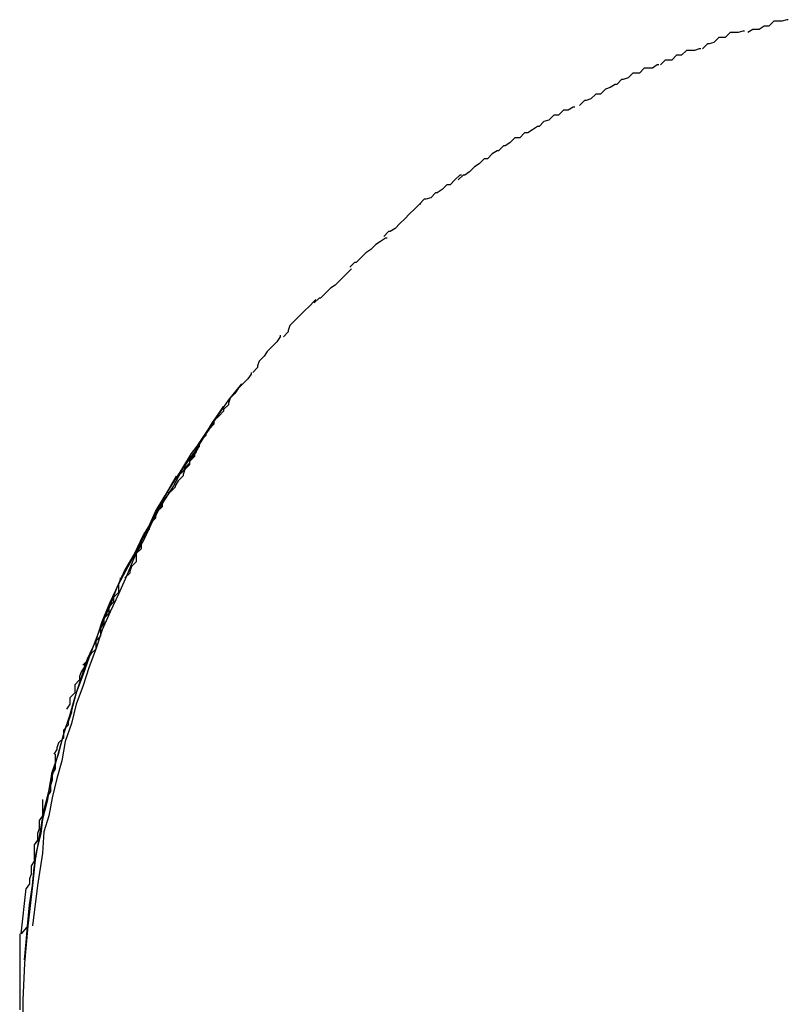
# Model space of a CAD drawing. Extents: x -35.8 to 35.8, y -17.3 to 17.3.
# Drawn here: x -3.6 to -3.5, y -8.2 to -8.1 of the extents above; entities that cross this region are included whole.
import ezdxf

# ---------------------------------------------------------------- set-up
doc = ezdxf.new("R2010")
doc.units = 0
doc.layers.get('0').update_dxf_attribs({"linetype": 'CONTINUOUS'})

msp = doc.modelspace()

# ---------------------------------------------------------------- linework, layer by layer
at = {"color": 0}
for points in [[(-3.5479, -8.1459), (-3.5479, -8.1459), (-3.5479, -8.1459), (-3.548, -8.1459), (-3.548, -8.1459), (-3.5483, -8.146), (-3.5483, -8.146), (-3.5486, -8.146), (-3.5488, -8.146), (-3.5491, -8.1463), (-3.5491, -8.1463), (-3.5494, -8.1463), (-3.5494, -8.1463), (-3.5497, -8.1465), (-3.5497, -8.1465), (-3.55, -8.1465), (-3.5501, -8.1465), (-3.5504, -8.1467)], [(-3.5479, -8.1459), (-3.5479, -8.1459), (-3.5479, -8.1459), (-3.548, -8.1459), (-3.548, -8.1459), (-3.5483, -8.146), (-3.5483, -8.146), (-3.5486, -8.146), (-3.5488, -8.146), (-3.5491, -8.1463), (-3.5491, -8.1463), (-3.5494, -8.1463), (-3.5494, -8.1463), (-3.5497, -8.1465), (-3.5497, -8.1465), (-3.55, -8.1465), (-3.5501, -8.1465), (-3.5504, -8.1467)], [(-3.5506, -8.1466), (-3.5506, -8.1466), (-3.5506, -8.1466), (-3.5507, -8.1466), (-3.5507, -8.1466), (-3.551, -8.1467), (-3.551, -8.1467), (-3.5513, -8.1467), (-3.5515, -8.1467), (-3.5518, -8.147), (-3.5518, -8.147), (-3.5521, -8.147), (-3.5522, -8.147), (-3.5525, -8.1473), (-3.5525, -8.1473), (-3.5528, -8.1474), (-3.5529, -8.1474), (-3.5532, -8.1477)], [(-3.5506, -8.1466), (-3.5506, -8.1466), (-3.5506, -8.1466), (-3.5507, -8.1466), (-3.5507, -8.1466), (-3.551, -8.1467), (-3.551, -8.1467), (-3.5513, -8.1467), (-3.5515, -8.1467), (-3.5518, -8.147), (-3.5518, -8.147), (-3.5521, -8.147), (-3.5522, -8.147), (-3.5525, -8.1473), (-3.5525, -8.1473), (-3.5528, -8.1474), (-3.5529, -8.1474), (-3.5532, -8.1477)], [(-3.5533, -8.1477), (-3.5533, -8.1477), (-3.5533, -8.1477), (-3.5534, -8.1477), (-3.5534, -8.1477), (-3.5537, -8.1478), (-3.5537, -8.1478), (-3.554, -8.1478), (-3.5542, -8.1478), (-3.5545, -8.1481), (-3.5545, -8.1481), (-3.5548, -8.1481), (-3.5548, -8.1481), (-3.5551, -8.1484), (-3.5551, -8.1484), (-3.5554, -8.1484), (-3.5555, -8.1484), (-3.5558, -8.1487)], [(-3.5533, -8.1477), (-3.5533, -8.1477), (-3.5533, -8.1477), (-3.5534, -8.1477), (-3.5534, -8.1477), (-3.5537, -8.1478), (-3.5537, -8.1478), (-3.554, -8.1478), (-3.5542, -8.1478), (-3.5545, -8.1481), (-3.5545, -8.1481), (-3.5548, -8.1481), (-3.5548, -8.1481), (-3.5551, -8.1484), (-3.5551, -8.1484), (-3.5554, -8.1484), (-3.5555, -8.1484), (-3.5558, -8.1487)], [(-3.5559, -8.1487), (-3.5559, -8.1487), (-3.5559, -8.1487), (-3.556, -8.1487), (-3.556, -8.1487), (-3.5563, -8.1489), (-3.5563, -8.1489), (-3.5566, -8.1489), (-3.5568, -8.1489), (-3.5571, -8.1492), (-3.5571, -8.1492), (-3.5574, -8.1492), (-3.5575, -8.1492), (-3.5578, -8.1495), (-3.5578, -8.1495), (-3.5581, -8.1496), (-3.5582, -8.1496), (-3.5585, -8.1499)], [(-3.5559, -8.1487), (-3.5559, -8.1487), (-3.5559, -8.1487), (-3.556, -8.1487), (-3.556, -8.1487), (-3.5563, -8.1489), (-3.5563, -8.1489), (-3.5566, -8.1489), (-3.5568, -8.1489), (-3.5571, -8.1492), (-3.5571, -8.1492), (-3.5574, -8.1492), (-3.5575, -8.1492), (-3.5578, -8.1495), (-3.5578, -8.1495), (-3.5581, -8.1496), (-3.5582, -8.1496), (-3.5585, -8.1499)], [(-3.5585, -8.1499), (-3.5585, -8.1499), (-3.5585, -8.1499), (-3.5586, -8.1499), (-3.5586, -8.1499), (-3.5589, -8.1501), (-3.5589, -8.1501), (-3.5592, -8.1502), (-3.5592, -8.1502), (-3.5595, -8.1505), (-3.5595, -8.1505), (-3.5598, -8.1505), (-3.5598, -8.1505), (-3.5601, -8.1508), (-3.5601, -8.1508), (-3.5604, -8.1509), (-3.5605, -8.1509), (-3.5608, -8.1512)], [(-3.5585, -8.1499), (-3.5585, -8.1499), (-3.5585, -8.1499), (-3.5586, -8.1499), (-3.5586, -8.1499), (-3.5589, -8.1501), (-3.5589, -8.1501), (-3.5592, -8.1502), (-3.5592, -8.1502), (-3.5595, -8.1505), (-3.5595, -8.1505), (-3.5598, -8.1505), (-3.5598, -8.1505), (-3.5601, -8.1508), (-3.5601, -8.1508), (-3.5604, -8.1509), (-3.5605, -8.1509), (-3.5608, -8.1512)], [(-3.5611, -8.1513), (-3.5611, -8.1513), (-3.5611, -8.1513), (-3.5612, -8.1513), (-3.5612, -8.1513), (-3.5615, -8.1515), (-3.5615, -8.1515), (-3.5618, -8.1515), (-3.5618, -8.1515), (-3.5621, -8.1518), (-3.5621, -8.1518), (-3.5624, -8.1518), (-3.5624, -8.1518), (-3.5627, -8.1521), (-3.5627, -8.1521), (-3.563, -8.1522), (-3.563, -8.1522), (-3.5633, -8.1525)], [(-3.5611, -8.1513), (-3.5611, -8.1513), (-3.5611, -8.1513), (-3.5612, -8.1513), (-3.5612, -8.1513), (-3.5615, -8.1515), (-3.5615, -8.1515), (-3.5618, -8.1515), (-3.5618, -8.1515), (-3.5621, -8.1518), (-3.5621, -8.1518), (-3.5624, -8.1518), (-3.5624, -8.1518), (-3.5627, -8.1521), (-3.5627, -8.1521), (-3.563, -8.1522), (-3.563, -8.1522), (-3.5633, -8.1525)], [(-3.5633, -8.1525), (-3.5633, -8.1525), (-3.5633, -8.1525), (-3.5634, -8.1525), (-3.5634, -8.1525), (-3.5637, -8.1527), (-3.5637, -8.1527), (-3.564, -8.1529), (-3.5642, -8.1529), (-3.5645, -8.1532), (-3.5645, -8.1532), (-3.5648, -8.1532), (-3.5648, -8.1532), (-3.5651, -8.1535), (-3.5651, -8.1535), (-3.5654, -8.1537), (-3.5655, -8.1537), (-3.5658, -8.154)], [(-3.5633, -8.1525), (-3.5633, -8.1525), (-3.5633, -8.1525), (-3.5634, -8.1525), (-3.5634, -8.1525), (-3.5637, -8.1527), (-3.5637, -8.1527), (-3.564, -8.1529), (-3.5642, -8.1529), (-3.5645, -8.1532), (-3.5645, -8.1532), (-3.5648, -8.1532), (-3.5648, -8.1532), (-3.5651, -8.1535), (-3.5651, -8.1535), (-3.5654, -8.1537), (-3.5655, -8.1537), (-3.5658, -8.154)], [(-3.5658, -8.154), (-3.5658, -8.154), (-3.5658, -8.154), (-3.5659, -8.154), (-3.5659, -8.154), (-3.5662, -8.1542), (-3.5662, -8.1542), (-3.5665, -8.1545), (-3.5667, -8.1545), (-3.567, -8.1548), (-3.567, -8.1548), (-3.5673, -8.155), (-3.5673, -8.155), (-3.5676, -8.1553), (-3.5676, -8.1553), (-3.5679, -8.1555), (-3.568, -8.1555), (-3.5683, -8.1558)], [(-3.5658, -8.154), (-3.5658, -8.154), (-3.5658, -8.154), (-3.5659, -8.154), (-3.5659, -8.154), (-3.5662, -8.1542), (-3.5662, -8.1542), (-3.5665, -8.1545), (-3.5667, -8.1545), (-3.567, -8.1548), (-3.567, -8.1548), (-3.5673, -8.155), (-3.5673, -8.155), (-3.5676, -8.1553), (-3.5676, -8.1553), (-3.5679, -8.1555), (-3.568, -8.1555), (-3.5683, -8.1558)], [(-3.5681, -8.1555), (-3.5681, -8.1555), (-3.5681, -8.1555), (-3.5682, -8.1555), (-3.5682, -8.1555), (-3.5685, -8.1558), (-3.5685, -8.1558), (-3.5688, -8.1561), (-3.569, -8.1561), (-3.5693, -8.1564), (-3.5693, -8.1564), (-3.5696, -8.1566), (-3.5697, -8.1566), (-3.57, -8.1569), (-3.57, -8.1569), (-3.5703, -8.157), (-3.5704, -8.157), (-3.5707, -8.1573)], [(-3.5681, -8.1555), (-3.5681, -8.1555), (-3.5681, -8.1555), (-3.5682, -8.1555), (-3.5682, -8.1555), (-3.5685, -8.1558), (-3.5685, -8.1558), (-3.5688, -8.1561), (-3.569, -8.1561), (-3.5693, -8.1564), (-3.5693, -8.1564), (-3.5696, -8.1566), (-3.5697, -8.1566), (-3.57, -8.1569), (-3.57, -8.1569), (-3.5703, -8.157), (-3.5704, -8.157), (-3.5707, -8.1573)], [(-3.5706, -8.1573), (-3.5706, -8.1573), (-3.5706, -8.1573), (-3.5707, -8.1573), (-3.5707, -8.1573), (-3.571, -8.1576), (-3.571, -8.1576), (-3.5713, -8.1579), (-3.5713, -8.1579), (-3.5716, -8.1582), (-3.5716, -8.1582), (-3.5719, -8.1585), (-3.5719, -8.1585), (-3.5722, -8.1588), (-3.5722, -8.1588), (-3.5725, -8.159), (-3.5726, -8.159), (-3.5729, -8.1593)], [(-3.5706, -8.1573), (-3.5706, -8.1573), (-3.5706, -8.1573), (-3.5707, -8.1573), (-3.5707, -8.1573), (-3.571, -8.1576), (-3.571, -8.1576), (-3.5713, -8.1579), (-3.5713, -8.1579), (-3.5716, -8.1582), (-3.5716, -8.1582), (-3.5719, -8.1585), (-3.5719, -8.1585), (-3.5722, -8.1588), (-3.5722, -8.1588), (-3.5725, -8.159), (-3.5726, -8.159), (-3.5729, -8.1593)], [(-3.5727, -8.1594), (-3.5727, -8.1594), (-3.5727, -8.1594), (-3.5728, -8.1594), (-3.5728, -8.1594), (-3.5731, -8.1596), (-3.5731, -8.1596), (-3.5734, -8.1598), (-3.5734, -8.1598), (-3.5737, -8.1601), (-3.5737, -8.1601), (-3.574, -8.1603), (-3.574, -8.1603), (-3.5743, -8.1606), (-3.5743, -8.1606), (-3.5746, -8.1609), (-3.5747, -8.1609), (-3.575, -8.1612)], [(-3.5727, -8.1594), (-3.5727, -8.1594), (-3.5727, -8.1594), (-3.5728, -8.1594), (-3.5728, -8.1594), (-3.5731, -8.1596), (-3.5731, -8.1596), (-3.5734, -8.1598), (-3.5734, -8.1598), (-3.5737, -8.1601), (-3.5737, -8.1601), (-3.574, -8.1603), (-3.574, -8.1603), (-3.5743, -8.1606), (-3.5743, -8.1606), (-3.5746, -8.1609), (-3.5747, -8.1609), (-3.575, -8.1612)], [(-3.5749, -8.1613), (-3.5749, -8.1613), (-3.5749, -8.1613), (-3.575, -8.1614), (-3.575, -8.1614), (-3.5753, -8.1617), (-3.5753, -8.1617), (-3.5756, -8.162), (-3.5756, -8.162), (-3.5759, -8.1623), (-3.5759, -8.1623), (-3.5762, -8.1625), (-3.5762, -8.1625), (-3.5765, -8.1628), (-3.5765, -8.1628), (-3.5768, -8.1631), (-3.5769, -8.1631), (-3.5772, -8.1634)], [(-3.5749, -8.1613), (-3.5749, -8.1613), (-3.5749, -8.1613), (-3.575, -8.1614), (-3.575, -8.1614), (-3.5753, -8.1617), (-3.5753, -8.1617), (-3.5756, -8.162), (-3.5756, -8.162), (-3.5759, -8.1623), (-3.5759, -8.1623), (-3.5762, -8.1625), (-3.5762, -8.1625), (-3.5765, -8.1628), (-3.5765, -8.1628), (-3.5768, -8.1631), (-3.5769, -8.1631), (-3.5772, -8.1634)], [(-3.5771, -8.1632), (-3.5771, -8.1632), (-3.5771, -8.1632), (-3.5772, -8.1633), (-3.5772, -8.1633), (-3.5775, -8.1636), (-3.5775, -8.1636), (-3.5778, -8.1639), (-3.5778, -8.1639), (-3.5781, -8.1642), (-3.5781, -8.1642), (-3.5784, -8.1645), (-3.5784, -8.1645), (-3.5787, -8.1648), (-3.5787, -8.1648), (-3.5788, -8.1651), (-3.5788, -8.1652), (-3.5791, -8.1655)], [(-3.5771, -8.1632), (-3.5771, -8.1632), (-3.5771, -8.1632), (-3.5772, -8.1633), (-3.5772, -8.1633), (-3.5775, -8.1636), (-3.5775, -8.1636), (-3.5778, -8.1639), (-3.5778, -8.1639), (-3.5781, -8.1642), (-3.5781, -8.1642), (-3.5784, -8.1645), (-3.5784, -8.1645), (-3.5787, -8.1648), (-3.5787, -8.1648), (-3.5788, -8.1651), (-3.5788, -8.1652), (-3.5791, -8.1655)], [(-3.5793, -8.1654), (-3.5793, -8.1654), (-3.5793, -8.1654), (-3.5793, -8.1655), (-3.5793, -8.1655), (-3.5795, -8.1658), (-3.5795, -8.1658), (-3.5798, -8.1661), (-3.5798, -8.1661), (-3.5801, -8.1664), (-3.5801, -8.1664), (-3.5803, -8.1667), (-3.5803, -8.1667), (-3.5806, -8.167), (-3.5806, -8.167), (-3.5807, -8.1673), (-3.5807, -8.1674), (-3.581, -8.1677)], [(-3.5793, -8.1654), (-3.5793, -8.1654), (-3.5793, -8.1654), (-3.5793, -8.1655), (-3.5793, -8.1655), (-3.5795, -8.1658), (-3.5795, -8.1658), (-3.5798, -8.1661), (-3.5798, -8.1661), (-3.5801, -8.1664), (-3.5801, -8.1664), (-3.5803, -8.1667), (-3.5803, -8.1667), (-3.5806, -8.167), (-3.5806, -8.167), (-3.5807, -8.1673), (-3.5807, -8.1674), (-3.581, -8.1677)], [(-3.5811, -8.1677), (-3.5811, -8.1677), (-3.5811, -8.1677), (-3.5811, -8.1678), (-3.5811, -8.1678), (-3.5813, -8.1681), (-3.5813, -8.1681), (-3.5816, -8.1684), (-3.5816, -8.1684), (-3.5819, -8.1687), (-3.5819, -8.1687), (-3.5821, -8.169), (-3.5821, -8.169), (-3.5824, -8.1693), (-3.5824, -8.1693), (-3.5825, -8.1696), (-3.5825, -8.1697), (-3.5828, -8.17)], [(-3.5811, -8.1677), (-3.5811, -8.1677), (-3.5811, -8.1677), (-3.5811, -8.1678), (-3.5811, -8.1678), (-3.5813, -8.1681), (-3.5813, -8.1681), (-3.5816, -8.1684), (-3.5816, -8.1684), (-3.5819, -8.1687), (-3.5819, -8.1687), (-3.5821, -8.169), (-3.5821, -8.169), (-3.5824, -8.1693), (-3.5824, -8.1693), (-3.5825, -8.1696), (-3.5825, -8.1697), (-3.5828, -8.17)], [(-3.5817, -8.1684), (-3.5825, -8.1694), (-3.5832, -8.1704), (-3.5839, -8.1715), (-3.5846, -8.1726), (-3.5853, -8.1736), (-3.5859, -8.1747), (-3.5866, -8.1758), (-3.5872, -8.1769), (-3.5877, -8.178), (-3.5883, -8.1791), (-3.5888, -8.1803), (-3.5893, -8.1814), (-3.5898, -8.1825), (-3.5903, -8.1836), (-3.5907, -8.1848), (-3.5911, -8.1859), (-3.5915, -8.1871), (-3.5919, -8.1882), (-3.5922, -8.1894), (-3.5926, -8.1905), (-3.5928, -8.1917), (-3.5931, -8.1928), (-3.5934, -8.194), (-3.5936, -8.1951), (-3.5939, -8.1961), (-3.594, -8.1974), (-3.5943, -8.1994), (-3.5946, -8.2019)], [(-3.5828, -8.1698), (-3.5835, -8.1708), (-3.5841, -8.1718), (-3.5848, -8.1727), (-3.5854, -8.1737), (-3.5861, -8.1748), (-3.5867, -8.1758), (-3.5872, -8.1768), (-3.5878, -8.1778), (-3.5883, -8.1789), (-3.5889, -8.1799), (-3.5894, -8.181), (-3.5898, -8.1821), (-3.5903, -8.1832), (-3.5907, -8.1842), (-3.5911, -8.1853), (-3.5915, -8.1864), (-3.5919, -8.1875), (-3.5922, -8.1886), (-3.5926, -8.1897), (-3.5929, -8.1908), (-3.5932, -8.1919), (-3.5935, -8.193), (-3.5937, -8.1942), (-3.594, -8.1953), (-3.5941, -8.1962), (-3.5944, -8.1974), (-3.5946, -8.1994), (-3.5949, -8.2019)], [(-3.5828, -8.17), (-3.5828, -8.17), (-3.5828, -8.17), (-3.5828, -8.1701), (-3.5828, -8.1701), (-3.5831, -8.1704), (-3.5831, -8.1704), (-3.5834, -8.1707), (-3.5834, -8.1709), (-3.5837, -8.1712), (-3.5837, -8.1712), (-3.5839, -8.1715), (-3.5839, -8.1716), (-3.5842, -8.1719), (-3.5842, -8.1719), (-3.5843, -8.1722), (-3.5843, -8.1723), (-3.5846, -8.1726)], [(-3.5828, -8.17), (-3.5828, -8.17), (-3.5828, -8.17), (-3.5828, -8.1701), (-3.5828, -8.1701), (-3.5831, -8.1704), (-3.5831, -8.1704), (-3.5834, -8.1707), (-3.5834, -8.1709), (-3.5837, -8.1712), (-3.5837, -8.1712), (-3.5839, -8.1715), (-3.5839, -8.1716), (-3.5842, -8.1719), (-3.5842, -8.1719), (-3.5843, -8.1722), (-3.5843, -8.1723), (-3.5846, -8.1726)], [(-3.5844, -8.1722), (-3.5828, -8.1698)], [(-3.5845, -8.1725), (-3.5845, -8.1725), (-3.5845, -8.1725), (-3.5845, -8.1726), (-3.5845, -8.1726), (-3.5847, -8.1729), (-3.5847, -8.1729), (-3.5849, -8.1732), (-3.5849, -8.1734), (-3.5852, -8.1737), (-3.5852, -8.1737), (-3.5853, -8.174), (-3.5853, -8.1741), (-3.5856, -8.1744), (-3.5856, -8.1744), (-3.5858, -8.1747), (-3.5858, -8.1748), (-3.5861, -8.1751)], [(-3.5845, -8.1725), (-3.5845, -8.1725), (-3.5845, -8.1725), (-3.5845, -8.1726), (-3.5845, -8.1726), (-3.5847, -8.1729), (-3.5847, -8.1729), (-3.5849, -8.1732), (-3.5849, -8.1734), (-3.5852, -8.1737), (-3.5852, -8.1737), (-3.5853, -8.174), (-3.5853, -8.1741), (-3.5856, -8.1744), (-3.5856, -8.1744), (-3.5858, -8.1747), (-3.5858, -8.1748), (-3.5861, -8.1751)], [(-3.5844, -8.1724), (-3.5844, -8.1724), (-3.5844, -8.1724), (-3.5844, -8.1724), (-3.5844, -8.1724), (-3.5846, -8.1727), (-3.5846, -8.1727), (-3.5846, -8.1729), (-3.5846, -8.1729), (-3.5849, -8.1732), (-3.5849, -8.1732), (-3.5849, -8.1733), (-3.5849, -8.1733), (-3.5852, -8.1736), (-3.5852, -8.1736), (-3.5853, -8.1738), (-3.5853, -8.1738), (-3.5856, -8.1741)], [(-3.5844, -8.1724), (-3.5844, -8.1724), (-3.5844, -8.1724), (-3.5844, -8.1724), (-3.5844, -8.1724), (-3.5846, -8.1727), (-3.5846, -8.1727), (-3.5846, -8.1729), (-3.5846, -8.1729), (-3.5849, -8.1732), (-3.5849, -8.1732), (-3.5849, -8.1733), (-3.5849, -8.1733), (-3.5852, -8.1736), (-3.5852, -8.1736), (-3.5853, -8.1738), (-3.5853, -8.1738), (-3.5856, -8.1741)], [(-3.5951, -8.204), (-3.595, -8.2029), (-3.5949, -8.2017), (-3.5948, -8.2006), (-3.5946, -8.1994), (-3.5945, -8.1983), (-3.5943, -8.1971), (-3.5941, -8.1959), (-3.5939, -8.1948), (-3.5936, -8.1936), (-3.5934, -8.1924), (-3.593, -8.1913), (-3.5927, -8.1901), (-3.5923, -8.1889), (-3.592, -8.1878), (-3.5916, -8.1866), (-3.5912, -8.1854), (-3.5907, -8.1843), (-3.5903, -8.1831), (-3.5898, -8.1819), (-3.5893, -8.1808), (-3.5887, -8.1797), (-3.5881, -8.1786), (-3.5875, -8.1774), (-3.587, -8.1763), (-3.5864, -8.1753), (-3.5857, -8.1741)], [(-3.5862, -8.1751), (-3.5862, -8.1751), (-3.5862, -8.1751), (-3.5862, -8.1752), (-3.5862, -8.1752), (-3.5864, -8.1755), (-3.5864, -8.1755), (-3.5866, -8.1758), (-3.5866, -8.176), (-3.5869, -8.1763), (-3.5869, -8.1763), (-3.587, -8.1766), (-3.587, -8.1767), (-3.5873, -8.177), (-3.5873, -8.177), (-3.5874, -8.1773), (-3.5874, -8.1774), (-3.5877, -8.1777)], [(-3.5862, -8.1751), (-3.5862, -8.1751), (-3.5862, -8.1751), (-3.5862, -8.1752), (-3.5862, -8.1752), (-3.5864, -8.1755), (-3.5864, -8.1755), (-3.5866, -8.1758), (-3.5866, -8.176), (-3.5869, -8.1763), (-3.5869, -8.1763), (-3.587, -8.1766), (-3.587, -8.1767), (-3.5873, -8.177), (-3.5873, -8.177), (-3.5874, -8.1773), (-3.5874, -8.1774), (-3.5877, -8.1777)], [(-3.5877, -8.1776), (-3.5877, -8.1776), (-3.5877, -8.1776), (-3.5877, -8.1778), (-3.5877, -8.1778), (-3.5879, -8.1781), (-3.5879, -8.1781), (-3.5879, -8.1784), (-3.5879, -8.1786), (-3.5882, -8.1789), (-3.5882, -8.1789), (-3.5882, -8.1792), (-3.5882, -8.1794), (-3.5885, -8.1797), (-3.5885, -8.1797), (-3.5886, -8.18), (-3.5886, -8.1801), (-3.5889, -8.1804)], [(-3.5877, -8.1776), (-3.5877, -8.1776), (-3.5877, -8.1776), (-3.5877, -8.1778), (-3.5877, -8.1778), (-3.5879, -8.1781), (-3.5879, -8.1781), (-3.5879, -8.1784), (-3.5879, -8.1786), (-3.5882, -8.1789), (-3.5882, -8.1789), (-3.5882, -8.1792), (-3.5882, -8.1794), (-3.5885, -8.1797), (-3.5885, -8.1797), (-3.5886, -8.18), (-3.5886, -8.1801), (-3.5889, -8.1804)], [(-3.5892, -8.1804), (-3.5892, -8.1804), (-3.5892, -8.1804), (-3.5892, -8.1805), (-3.5892, -8.1805), (-3.5893, -8.1808), (-3.5893, -8.1808), (-3.5893, -8.1811), (-3.5893, -8.1813), (-3.5896, -8.1816), (-3.5896, -8.1816), (-3.5896, -8.1819), (-3.5896, -8.1819), (-3.5899, -8.1822), (-3.5899, -8.1822), (-3.5899, -8.1825), (-3.5899, -8.1826), (-3.5902, -8.1829)], [(-3.5892, -8.1804), (-3.5892, -8.1804), (-3.5892, -8.1804), (-3.5892, -8.1805), (-3.5892, -8.1805), (-3.5893, -8.1808), (-3.5893, -8.1808), (-3.5893, -8.1811), (-3.5893, -8.1813), (-3.5896, -8.1816), (-3.5896, -8.1816), (-3.5896, -8.1819), (-3.5896, -8.1819), (-3.5899, -8.1822), (-3.5899, -8.1822), (-3.5899, -8.1825), (-3.5899, -8.1826), (-3.5902, -8.1829)], [(-3.5902, -8.183), (-3.5902, -8.183), (-3.5902, -8.183), (-3.5902, -8.1832), (-3.5902, -8.1832), (-3.5904, -8.1835), (-3.5904, -8.1835), (-3.5904, -8.1838), (-3.5904, -8.184), (-3.5907, -8.1843), (-3.5907, -8.1843), (-3.5907, -8.1846), (-3.5907, -8.1848), (-3.591, -8.1851), (-3.591, -8.1851), (-3.5912, -8.1854), (-3.5912, -8.1855), (-3.5915, -8.1858)], [(-3.5902, -8.183), (-3.5902, -8.183), (-3.5902, -8.183), (-3.5902, -8.1832), (-3.5902, -8.1832), (-3.5904, -8.1835), (-3.5904, -8.1835), (-3.5904, -8.1838), (-3.5904, -8.184), (-3.5907, -8.1843), (-3.5907, -8.1843), (-3.5907, -8.1846), (-3.5907, -8.1848), (-3.591, -8.1851), (-3.591, -8.1851), (-3.5912, -8.1854), (-3.5912, -8.1855), (-3.5915, -8.1858)], [(-3.5914, -8.1857), (-3.5914, -8.1857), (-3.5914, -8.1857), (-3.5914, -8.1859), (-3.5914, -8.1859), (-3.5916, -8.1862), (-3.5916, -8.1862), (-3.5917, -8.1865), (-3.5917, -8.1867), (-3.592, -8.187), (-3.592, -8.187), (-3.592, -8.1873), (-3.592, -8.1875), (-3.5923, -8.1878), (-3.5923, -8.1878), (-3.5923, -8.1881), (-3.5923, -8.1882), (-3.5925, -8.1885)], [(-3.5914, -8.1857), (-3.5914, -8.1857), (-3.5914, -8.1857), (-3.5914, -8.1859), (-3.5914, -8.1859), (-3.5916, -8.1862), (-3.5916, -8.1862), (-3.5917, -8.1865), (-3.5917, -8.1867), (-3.592, -8.187), (-3.592, -8.187), (-3.592, -8.1873), (-3.592, -8.1875), (-3.5923, -8.1878), (-3.5923, -8.1878), (-3.5923, -8.1881), (-3.5923, -8.1882), (-3.5925, -8.1885)], [(-3.5922, -8.1885), (-3.5922, -8.1885), (-3.5922, -8.1885), (-3.5922, -8.1887), (-3.5922, -8.1887), (-3.5923, -8.189), (-3.5923, -8.189), (-3.5924, -8.1893), (-3.5924, -8.1895), (-3.5927, -8.1898), (-3.5927, -8.1898), (-3.5927, -8.1901), (-3.5927, -8.1903), (-3.593, -8.1906), (-3.593, -8.1906), (-3.5931, -8.1909), (-3.5931, -8.191), (-3.5933, -8.1913)], [(-3.5922, -8.1885), (-3.5922, -8.1885), (-3.5922, -8.1885), (-3.5922, -8.1887), (-3.5922, -8.1887), (-3.5923, -8.189), (-3.5923, -8.189), (-3.5924, -8.1893), (-3.5924, -8.1895), (-3.5927, -8.1898), (-3.5927, -8.1898), (-3.5927, -8.1901), (-3.5927, -8.1903), (-3.593, -8.1906), (-3.593, -8.1906), (-3.5931, -8.1909), (-3.5931, -8.191), (-3.5933, -8.1913)], [(-3.5932, -8.1913), (-3.5932, -8.1913), (-3.5932, -8.1913), (-3.5932, -8.1914), (-3.5932, -8.1914), (-3.5932, -8.1917), (-3.5932, -8.1917), (-3.5932, -8.192), (-3.5932, -8.1922), (-3.5934, -8.1925), (-3.5934, -8.1925), (-3.5934, -8.1928), (-3.5934, -8.1929), (-3.5935, -8.1932), (-3.5935, -8.1932), (-3.5935, -8.1935), (-3.5935, -8.1936), (-3.5937, -8.1939)], [(-3.5932, -8.1913), (-3.5932, -8.1913), (-3.5932, -8.1913), (-3.5932, -8.1914), (-3.5932, -8.1914), (-3.5932, -8.1917), (-3.5932, -8.1917), (-3.5932, -8.192), (-3.5932, -8.1922), (-3.5934, -8.1925), (-3.5934, -8.1925), (-3.5934, -8.1928), (-3.5934, -8.1929), (-3.5935, -8.1932), (-3.5935, -8.1932), (-3.5935, -8.1935), (-3.5935, -8.1936), (-3.5937, -8.1939)], [(-3.594, -8.1941), (-3.594, -8.1941), (-3.594, -8.1941), (-3.594, -8.1943), (-3.594, -8.1943), (-3.594, -8.1946), (-3.594, -8.1946), (-3.594, -8.1949), (-3.594, -8.1951), (-3.5942, -8.1954), (-3.5942, -8.1954), (-3.5942, -8.1957), (-3.5942, -8.1959), (-3.5943, -8.1962), (-3.5943, -8.1962), (-3.5943, -8.1965), (-3.5943, -8.1966), (-3.5945, -8.1969)], [(-3.594, -8.1941), (-3.594, -8.1941), (-3.594, -8.1941), (-3.594, -8.1943), (-3.594, -8.1943), (-3.594, -8.1946), (-3.594, -8.1946), (-3.594, -8.1949), (-3.594, -8.1951), (-3.5942, -8.1954), (-3.5942, -8.1954), (-3.5942, -8.1957), (-3.5942, -8.1959), (-3.5943, -8.1962), (-3.5943, -8.1962), (-3.5943, -8.1965), (-3.5943, -8.1966), (-3.5945, -8.1969)], [(-3.5945, -8.1969), (-3.5945, -8.1969), (-3.5945, -8.1969), (-3.5945, -8.1971), (-3.5945, -8.1971), (-3.5945, -8.1974), (-3.5945, -8.1974), (-3.5945, -8.1977), (-3.5945, -8.1979), (-3.5947, -8.1982), (-3.5947, -8.1982), (-3.5947, -8.1985), (-3.5947, -8.1987), (-3.5948, -8.199), (-3.5948, -8.199), (-3.5948, -8.1993), (-3.5948, -8.1993), (-3.595, -8.1996)], [(-3.5945, -8.1969), (-3.5945, -8.1969), (-3.5945, -8.1969), (-3.5945, -8.1971), (-3.5945, -8.1971), (-3.5945, -8.1974), (-3.5945, -8.1974), (-3.5945, -8.1977), (-3.5945, -8.1979), (-3.5947, -8.1982), (-3.5947, -8.1982), (-3.5947, -8.1985), (-3.5947, -8.1987), (-3.5948, -8.199), (-3.5948, -8.199), (-3.5948, -8.1993), (-3.5948, -8.1993), (-3.595, -8.1996)], [(-3.5953, -8.2024), (-3.595, -8.1996)], [(-3.5949, -8.2019), (-3.5953, -8.2024)], [(-3.5949, -8.2019), (-3.5951, -8.2042), (-3.5952, -8.2065), (-3.5952, -8.2089)], [(-3.5954, -8.2024), (-3.5954, -8.2024), (-3.5954, -8.2027), (-3.5954, -8.203), (-3.5954, -8.2033), (-3.5954, -8.2037), (-3.5954, -8.204), (-3.5954, -8.2045), (-3.5954, -8.2048), (-3.5954, -8.2054), (-3.5954, -8.2057), (-3.5954, -8.2062), (-3.5954, -8.2065), (-3.5954, -8.2071)], [(-3.5954, -8.2024), (-3.5954, -8.2024), (-3.5954, -8.2027), (-3.5954, -8.203), (-3.5954, -8.2033), (-3.5954, -8.2037), (-3.5954, -8.204), (-3.5954, -8.2045), (-3.5954, -8.2048), (-3.5954, -8.2054), (-3.5954, -8.2057), (-3.5954, -8.2062), (-3.5954, -8.2065), (-3.5954, -8.2071)]]:
    msp.add_lwpolyline(points, dxfattribs=at)

doc.saveas('drawing.dxf')
